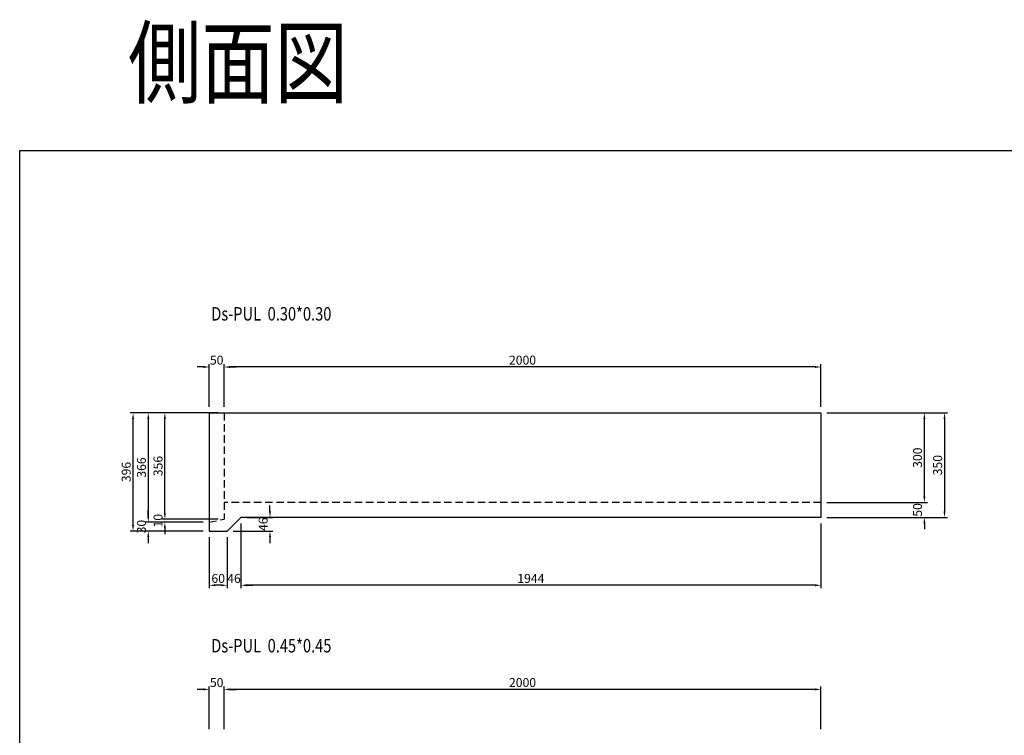
# Model space of a CAD drawing. Extents: x -12156 to 2998, y 1434 to 14254.
# Drawn here: x -6396 to -3096, y 11856 to 14254 of the extents above; entities that cross this region are included whole.
import ezdxf

# ---------------------------------------------------------------- set-up
doc = ezdxf.new("R2010")
doc.units = 0
doc.header["$LTSCALE"] = 100
doc.header["$MEASUREMENT"] = 0
doc.header["$PDSIZE"] = 20
doc.linetypes.add('HIDDEN', pattern=[0.375, 0.25, -0.125])
doc.layers.get('DEFPOINTS').update_dxf_attribs({"linetype": 'CONTINUOUS'})
for name, color, linetype in [('HAIKIN', 2, 'CONTINUOUS'), ('HASEN', 4, 'HIDDEN'), ('SEIHIN', 3, 'CONTINUOUS'), ('SUNPOU', 1, 'CONTINUOUS')]:
    doc.layers.add(name, color=color, linetype=linetype)
doc.styles.get("Standard").update_dxf_attribs({"font": 'TXT.shx', "width": 0.8, "bigfont": 'BIGFONT.shx'})
doc.dimstyles.get("Standard").update_dxf_attribs({"dimtxt": 0.18, "dimasz": 0.18, "dimexe": 0.18, "dimexo": 0.0625, "dimgap": 0.09, "dimtad": 0, "dimtih": 1, "dimtoh": 1, "dimdec": 4, "dimzin": 0, "dimdsep": 46, "dimtxsty": 'STANDARD', "dimcen": 0.09, "dimadec": 0, "dimazin": 0, "dimtfac": 1, "dimtdec": 4, "dimtofl": 0, "dimtmove": 0, "dimatfit": 3, "dimfxl": 1, "dimtolj": 1, "dimtzin": 0, "dimarcsym": 0})

# ---------------------------------------------------------------- blocks, each defined once
blk = doc.blocks.new('*D4')
at = {"layer": 'DEFPOINTS', "color": 0, "transparency": 16777216}
for p in [(-5711, 13090.3), (-5711, 12936.4), (-3711, 12936.4)]:
    blk.add_point(p, dxfattribs=at)
at = {"layer": 'SUNPOU', "color": 0, "lineweight": -2, "transparency": 16777216}
for p, q in [((-5711, 12956.4), (-5711, 13100.3)), ((-3731, 13090.3), (-5691, 13090.3)), ((-3711, 12956.4), (-3711, 13100.3))]:
    blk.add_line(p, q, dxfattribs=at)
at = {"layer": 'SUNPOU', "color": 0, "transparency": 16777216}
for points in [[(-5691, 13093.6), (-5691, 13086.9), (-5711, 13090.3)], [(-3731, 13093.6), (-3731, 13086.9), (-3711, 13090.3)]]:
    blk.add_solid(points, dxfattribs=at)
at = {"layer": 'SUNPOU', "color": 0, "transparency": 16777216, "insert": (-4711, 13113.3), "char_height": 30, "attachment_point": 5}
blk.add_mtext('\\A1;2000', dxfattribs=at)
blk = doc.blocks.new('*D5')
at = {"layer": 'DEFPOINTS', "color": 0, "transparency": 16777216}
for p in [(-5761, 13090.3), (-5761, 12936.4), (-5711, 12936.4)]:
    blk.add_point(p, dxfattribs=at)
at = {"layer": 'SUNPOU', "color": 0, "lineweight": -2, "transparency": 16777216}
for p, q in [((-5781, 13090.3), (-5801, 13090.3)), ((-5761, 12956.4), (-5761, 13100.3)), ((-5711, 12956.4), (-5711, 13100.3)), ((-5691, 13090.3), (-5671, 13090.3))]:
    blk.add_line(p, q, dxfattribs=at)
at = {"layer": 'SUNPOU', "color": 0, "transparency": 16777216}
for points in [[(-5781, 13093.6), (-5781, 13086.9), (-5761, 13090.3)], [(-5691, 13093.6), (-5691, 13086.9), (-5711, 13090.3)]]:
    blk.add_solid(points, dxfattribs=at)
at = {"layer": 'SUNPOU', "color": 0, "transparency": 16777216, "insert": (-5736, 13113.3), "char_height": 30, "attachment_point": 5}
blk.add_mtext('\\A1;50', dxfattribs=at)
blk = doc.blocks.new('*D6')
at = {"layer": 'DEFPOINTS', "color": 0, "transparency": 16777216}
for p in [(-5761, 12540.4), (-5701, 12540.4), (-5761, 12358.8)]:
    blk.add_point(p, dxfattribs=at)
at = {"layer": 'SUNPOU', "color": 0, "lineweight": -2, "transparency": 16777216}
for p, q in [((-5761, 12520.4), (-5761, 12348.8)), ((-5701, 12520.4), (-5701, 12348.8)), ((-5721, 12358.8), (-5741, 12358.8))]:
    blk.add_line(p, q, dxfattribs=at)
at = {"layer": 'SUNPOU', "color": 0, "transparency": 16777216}
for points in [[(-5741, 12362.2), (-5741, 12355.5), (-5761, 12358.8)], [(-5721, 12362.2), (-5721, 12355.5), (-5701, 12358.8)]]:
    blk.add_solid(points, dxfattribs=at)
at = {"layer": 'SUNPOU', "color": 0, "transparency": 16777216, "insert": (-5731, 12381.8), "char_height": 30, "attachment_point": 5}
blk.add_mtext('\\A1;60', dxfattribs=at)
blk = doc.blocks.new('*D7')
at = {"layer": 'DEFPOINTS', "color": 0, "transparency": 16777216}
for p in [(-5761, 12936.4), (-5965.3, 12570.4), (-5761, 12570.4)]:
    blk.add_point(p, dxfattribs=at)
at = {"layer": 'SUNPOU', "color": 0, "lineweight": -2, "transparency": 16777216}
for p, q in [((-5781, 12936.4), (-5975.3, 12936.4)), ((-5965.3, 12916.4), (-5965.3, 12590.4)), ((-5781, 12570.4), (-5975.3, 12570.4))]:
    blk.add_line(p, q, dxfattribs=at)
at = {"layer": 'SUNPOU', "color": 0, "transparency": 16777216}
for points in [[(-5968.7, 12916.4), (-5962, 12916.4), (-5965.3, 12936.4)], [(-5968.7, 12590.4), (-5962, 12590.4), (-5965.3, 12570.4)]]:
    blk.add_solid(points, dxfattribs=at)
at = {"layer": 'SUNPOU', "color": 0, "transparency": 16777216, "insert": (-5988.3, 12753.4), "char_height": 30, "attachment_point": 5, "rotation": 90}
blk.add_mtext('\\A1;366', dxfattribs=at)
blk = doc.blocks.new('*D8')
at = {"layer": 'DEFPOINTS', "color": 0, "transparency": 16777216}
for p in [(-5711, 12580.4), (-5909.7, 12570.4), (-5761, 12570.4)]:
    blk.add_point(p, dxfattribs=at)
at = {"layer": 'SUNPOU', "color": 0, "lineweight": -2, "transparency": 16777216}
for p, q in [((-5909.7, 12600.4), (-5909.7, 12620.4)), ((-5731, 12580.4), (-5919.7, 12580.4)), ((-5781, 12570.4), (-5919.7, 12570.4)), ((-5909.7, 12550.4), (-5909.7, 12530.4))]:
    blk.add_line(p, q, dxfattribs=at)
at = {"layer": 'SUNPOU', "color": 0, "transparency": 16777216}
for points in [[(-5913.1, 12600.4), (-5906.4, 12600.4), (-5909.7, 12580.4)], [(-5913.1, 12550.4), (-5906.4, 12550.4), (-5909.7, 12570.4)]]:
    blk.add_solid(points, dxfattribs=at)
at = {"layer": 'SUNPOU', "color": 0, "transparency": 16777216, "insert": (-5932.7, 12575.4), "char_height": 30, "attachment_point": 5, "rotation": 90}
blk.add_mtext('\\A1;10', dxfattribs=at)
blk = doc.blocks.new('*D9')
at = {"layer": 'DEFPOINTS', "color": 0, "transparency": 16777216}
for p in [(-5909.7, 12936.4), (-5711, 12936.4), (-5711, 12580.4)]:
    blk.add_point(p, dxfattribs=at)
at = {"layer": 'SUNPOU', "color": 0, "lineweight": -2, "transparency": 16777216}
for p, q in [((-5731, 12936.4), (-5919.7, 12936.4)), ((-5909.7, 12600.4), (-5909.7, 12916.4)), ((-5731, 12580.4), (-5919.7, 12580.4))]:
    blk.add_line(p, q, dxfattribs=at)
at = {"layer": 'SUNPOU', "color": 0, "transparency": 16777216}
for points in [[(-5913.1, 12916.4), (-5906.4, 12916.4), (-5909.7, 12936.4)], [(-5913.1, 12600.4), (-5906.4, 12600.4), (-5909.7, 12580.4)]]:
    blk.add_solid(points, dxfattribs=at)
at = {"layer": 'SUNPOU', "color": 0, "transparency": 16777216, "insert": (-5932.7, 12758.4), "char_height": 30, "attachment_point": 5, "rotation": 90}
blk.add_mtext('\\A1;356', dxfattribs=at)
blk = doc.blocks.new('*D10')
at = {"layer": 'DEFPOINTS', "color": 0, "transparency": 16777216}
for p in [(-5965.3, 12540.4), (-5761, 12570.4), (-5761, 12540.4)]:
    blk.add_point(p, dxfattribs=at)
at = {"layer": 'SUNPOU', "color": 0, "lineweight": -2, "transparency": 16777216}
for p, q in [((-5965.3, 12590.4), (-5965.3, 12610.4)), ((-5781, 12570.4), (-5975.3, 12570.4)), ((-5781, 12540.4), (-5975.3, 12540.4)), ((-5965.3, 12520.4), (-5965.3, 12500.4))]:
    blk.add_line(p, q, dxfattribs=at)
at = {"layer": 'SUNPOU', "color": 0, "transparency": 16777216}
for points in [[(-5968.7, 12590.4), (-5962, 12590.4), (-5965.3, 12570.4)], [(-5968.7, 12520.4), (-5962, 12520.4), (-5965.3, 12540.4)]]:
    blk.add_solid(points, dxfattribs=at)
at = {"layer": 'SUNPOU', "color": 0, "transparency": 16777216, "insert": (-5988.3, 12555.4), "char_height": 30, "attachment_point": 5, "rotation": 90}
blk.add_mtext('\\A1;30', dxfattribs=at)
blk = doc.blocks.new('*D11')
at = {"layer": 'DEFPOINTS', "color": 0, "transparency": 16777216}
for p in [(-6016.3, 12936.4), (-5761, 12936.4), (-5761, 12540.4)]:
    blk.add_point(p, dxfattribs=at)
at = {"layer": 'SUNPOU', "color": 0, "lineweight": -2, "transparency": 16777216}
for p, q in [((-5781, 12936.4), (-6026.3, 12936.4)), ((-6016.3, 12560.4), (-6016.3, 12916.4)), ((-5781, 12540.4), (-6026.3, 12540.4))]:
    blk.add_line(p, q, dxfattribs=at)
at = {"layer": 'SUNPOU', "color": 0, "transparency": 16777216}
for points in [[(-6019.7, 12916.4), (-6013, 12916.4), (-6016.3, 12936.4)], [(-6019.7, 12560.4), (-6013, 12560.4), (-6016.3, 12540.4)]]:
    blk.add_solid(points, dxfattribs=at)
at = {"layer": 'SUNPOU', "color": 0, "transparency": 16777216, "insert": (-6039.3, 12738.4), "char_height": 30, "attachment_point": 5, "rotation": 90}
blk.add_mtext('\\A1;396', dxfattribs=at)
blk = doc.blocks.new('*D12')
at = {"layer": 'DEFPOINTS', "color": 0, "transparency": 16777216}
for p in [(-5655, 12586.4), (-5701, 12540.4), (-5557.4, 12540.4)]:
    blk.add_point(p, dxfattribs=at)
at = {"layer": 'SUNPOU', "color": 0, "lineweight": -2, "transparency": 16777216}
for p, q in [((-5557.4, 12606.4), (-5557.4, 12626.4)), ((-5635, 12586.4), (-5547.4, 12586.4)), ((-5681, 12540.4), (-5547.4, 12540.4)), ((-5557.4, 12520.4), (-5557.4, 12500.4))]:
    blk.add_line(p, q, dxfattribs=at)
at = {"layer": 'SUNPOU', "color": 0, "transparency": 16777216}
for points in [[(-5560.7, 12606.4), (-5554.1, 12606.4), (-5557.4, 12586.4)], [(-5560.7, 12520.4), (-5554.1, 12520.4), (-5557.4, 12540.4)]]:
    blk.add_solid(points, dxfattribs=at)
at = {"layer": 'SUNPOU', "color": 0, "transparency": 16777216, "insert": (-5580.4, 12563.4), "char_height": 30, "attachment_point": 5, "rotation": 90}
blk.add_mtext('\\A1;46', dxfattribs=at)
blk = doc.blocks.new('*D13')
at = {"layer": 'DEFPOINTS', "color": 0, "transparency": 16777216}
for p in [(-3711, 12636.4), (-3364.2, 12636.4), (-3711, 12586.4)]:
    blk.add_point(p, dxfattribs=at)
at = {"layer": 'SUNPOU', "color": 0, "lineweight": -2, "transparency": 16777216}
for p, q in [((-3364.2, 12656.4), (-3364.2, 12676.4)), ((-3691, 12636.4), (-3354.2, 12636.4)), ((-3691, 12586.4), (-3354.2, 12586.4)), ((-3364.2, 12566.4), (-3364.2, 12546.4))]:
    blk.add_line(p, q, dxfattribs=at)
at = {"layer": 'SUNPOU', "color": 0, "transparency": 16777216}
for points in [[(-3367.5, 12656.4), (-3360.9, 12656.4), (-3364.2, 12636.4)], [(-3367.5, 12566.4), (-3360.9, 12566.4), (-3364.2, 12586.4)]]:
    blk.add_solid(points, dxfattribs=at)
at = {"layer": 'SUNPOU', "color": 0, "transparency": 16777216, "insert": (-3387.2, 12611.4), "char_height": 30, "attachment_point": 5, "rotation": 90}
blk.add_mtext('\\A1;50', dxfattribs=at)
blk = doc.blocks.new('*D14')
at = {"layer": 'DEFPOINTS', "color": 0, "transparency": 16777216}
for p in [(-3711, 12936.4), (-3364.2, 12936.4), (-3711, 12636.4)]:
    blk.add_point(p, dxfattribs=at)
at = {"layer": 'SUNPOU', "color": 0, "lineweight": -2, "transparency": 16777216}
for p, q in [((-3691, 12936.4), (-3354.2, 12936.4)), ((-3364.2, 12656.4), (-3364.2, 12916.4)), ((-3691, 12636.4), (-3354.2, 12636.4))]:
    blk.add_line(p, q, dxfattribs=at)
at = {"layer": 'SUNPOU', "color": 0, "transparency": 16777216}
for points in [[(-3367.5, 12916.4), (-3360.9, 12916.4), (-3364.2, 12936.4)], [(-3367.5, 12656.4), (-3360.9, 12656.4), (-3364.2, 12636.4)]]:
    blk.add_solid(points, dxfattribs=at)
at = {"layer": 'SUNPOU', "color": 0, "transparency": 16777216, "insert": (-3387.2, 12786.4), "char_height": 30, "attachment_point": 5, "rotation": 90}
blk.add_mtext('\\A1;300', dxfattribs=at)
blk = doc.blocks.new('*D15')
at = {"layer": 'DEFPOINTS', "color": 0, "transparency": 16777216}
for p in [(-3711, 12936.4), (-3711, 12586.4), (-3296.8, 12586.4)]:
    blk.add_point(p, dxfattribs=at)
at = {"layer": 'SUNPOU', "color": 0, "lineweight": -2, "transparency": 16777216}
for p, q in [((-3691, 12936.4), (-3286.8, 12936.4)), ((-3296.8, 12916.4), (-3296.8, 12606.4)), ((-3691, 12586.4), (-3286.8, 12586.4))]:
    blk.add_line(p, q, dxfattribs=at)
at = {"layer": 'SUNPOU', "color": 0, "transparency": 16777216}
for points in [[(-3300.1, 12916.4), (-3293.4, 12916.4), (-3296.8, 12936.4)], [(-3300.1, 12606.4), (-3293.4, 12606.4), (-3296.8, 12586.4)]]:
    blk.add_solid(points, dxfattribs=at)
at = {"layer": 'SUNPOU', "color": 0, "transparency": 16777216, "insert": (-3319.8, 12761.4), "char_height": 30, "attachment_point": 5, "rotation": 90}
blk.add_mtext('\\A1;350', dxfattribs=at)
blk = doc.blocks.new('*D16')
at = {"layer": 'DEFPOINTS', "color": 0, "transparency": 16777216}
for p in [(-5655, 12586.4), (-3711, 12586.4), (-5655, 12358.8)]:
    blk.add_point(p, dxfattribs=at)
at = {"layer": 'SUNPOU', "color": 0, "lineweight": -2, "transparency": 16777216}
for p, q in [((-5655, 12566.4), (-5655, 12348.8)), ((-3711, 12566.4), (-3711, 12348.8)), ((-3731, 12358.8), (-5635, 12358.8))]:
    blk.add_line(p, q, dxfattribs=at)
at = {"layer": 'SUNPOU', "color": 0, "transparency": 16777216}
for points in [[(-5635, 12362.2), (-5635, 12355.5), (-5655, 12358.8)], [(-3731, 12362.2), (-3731, 12355.5), (-3711, 12358.8)]]:
    blk.add_solid(points, dxfattribs=at)
at = {"layer": 'SUNPOU', "color": 0, "transparency": 16777216, "insert": (-4683, 12381.8), "char_height": 30, "attachment_point": 5}
blk.add_mtext('\\A1;1944', dxfattribs=at)
blk = doc.blocks.new('*D17')
at = {"layer": 'DEFPOINTS', "color": 0, "transparency": 16777216}
for p in [(-5655, 12586.4), (-5701, 12540.4), (-5701, 12358.8)]:
    blk.add_point(p, dxfattribs=at)
at = {"layer": 'SUNPOU', "color": 0, "lineweight": -2, "transparency": 16777216}
for p, q in [((-5655, 12566.4), (-5655, 12348.8)), ((-5701, 12520.4), (-5701, 12348.8)), ((-5721, 12358.8), (-5741, 12358.8)), ((-5635, 12358.8), (-5615, 12358.8))]:
    blk.add_line(p, q, dxfattribs=at)
at = {"layer": 'SUNPOU', "color": 0, "transparency": 16777216}
for points in [[(-5721, 12362.2), (-5721, 12355.5), (-5701, 12358.8)], [(-5635, 12362.2), (-5635, 12355.5), (-5655, 12358.8)]]:
    blk.add_solid(points, dxfattribs=at)
at = {"layer": 'SUNPOU', "color": 0, "transparency": 16777216, "insert": (-5678, 12381.8), "char_height": 30, "attachment_point": 5}
blk.add_mtext('\\A1;46', dxfattribs=at)
blk = doc.blocks.new('*D18')
at = {"layer": 'DEFPOINTS', "color": 0, "transparency": 16777216}
for p in [(-5711, 12009.9), (-5711, 11856.1), (-3711, 11856.1)]:
    blk.add_point(p, dxfattribs=at)
at = {"layer": 'SUNPOU', "color": 0, "lineweight": -2, "transparency": 16777216}
for p, q in [((-5711, 11876.1), (-5711, 12019.9)), ((-3711, 11876.1), (-3711, 12019.9)), ((-3731, 12009.9), (-5691, 12009.9))]:
    blk.add_line(p, q, dxfattribs=at)
at = {"layer": 'SUNPOU', "color": 0, "transparency": 16777216}
for points in [[(-5691, 12013.3), (-5691, 12006.6), (-5711, 12009.9)], [(-3731, 12013.3), (-3731, 12006.6), (-3711, 12009.9)]]:
    blk.add_solid(points, dxfattribs=at)
at = {"layer": 'SUNPOU', "color": 0, "transparency": 16777216, "insert": (-4711, 12032.9), "char_height": 30, "attachment_point": 5}
blk.add_mtext('\\A1;2000', dxfattribs=at)
blk = doc.blocks.new('*D19')
at = {"layer": 'DEFPOINTS', "color": 0, "transparency": 16777216}
for p in [(-5761, 12009.9), (-5761, 11856.1), (-5711, 11856.1)]:
    blk.add_point(p, dxfattribs=at)
at = {"layer": 'SUNPOU', "color": 0, "lineweight": -2, "transparency": 16777216}
for p, q in [((-5761, 11876.1), (-5761, 12019.9)), ((-5711, 11876.1), (-5711, 12019.9)), ((-5781, 12009.9), (-5801, 12009.9)), ((-5691, 12009.9), (-5671, 12009.9))]:
    blk.add_line(p, q, dxfattribs=at)
at = {"layer": 'SUNPOU', "color": 0, "transparency": 16777216}
for points in [[(-5781, 12013.3), (-5781, 12006.6), (-5761, 12009.9)], [(-5691, 12013.3), (-5691, 12006.6), (-5711, 12009.9)]]:
    blk.add_solid(points, dxfattribs=at)
at = {"layer": 'SUNPOU', "color": 0, "transparency": 16777216, "insert": (-5736, 12032.9), "char_height": 30, "attachment_point": 5}
blk.add_mtext('\\A1;50', dxfattribs=at)

msp = doc.modelspace()

# ---------------------------------------------------------------- linework, layer by layer
at = {"layer": 'HAIKIN'}
msp.add_lwpolyline([(-6396.3, 13815.7), (203.7, 13815.7), (203.7, 9215.7), (-6396.3, 9215.7)], close=True, dxfattribs=at)
at = {"layer": 'HASEN'}
for p, q in [((-5711, 12936.4), (-5711, 12580.4)), ((-3711, 12636.4), (-5711, 12636.4)), ((-5761, 12570.4), (-5711, 12580.4))]:
    msp.add_line(p, q, dxfattribs=at)
at = {"layer": 'SEIHIN'}
for p, q in [((-5761, 12936.4), (-5711, 12936.4)), ((-5761, 12936.4), (-5761, 12540.4)), ((-5711, 12936.4), (-3711, 12936.4)), ((-3711, 12936.4), (-3711, 12586.4)), ((-5655, 12586.4), (-5701, 12540.4)), ((-3711, 12586.4), (-5655, 12586.4)), ((-5761, 12540.4), (-5701, 12540.4))]:
    msp.add_line(p, q, dxfattribs=at)

# ---------------------------------------------------------------- texts
at = {"layer": 'HAIKIN', "width": 0.8}
for s, height, p in [('側面図', 225, (-6033.2, 13997.8)), ('Ds-PUL  0.30*0.30', 45, (-5754.3, 13246)), ('Ds-PUL  0.45*0.45', 45, (-5754.3, 12133.8))]:
    msp.add_text(s, height=height, dxfattribs=at).set_placement(p)

# ---------------------------------------------------------------- dimensions: what is measured, and where the dimension line sits
at = {"layer": 'SUNPOU'}
for base, p1, p2, picture, middle in [((-5761, 13090.3), (-5711, 12936.4), (-5761, 12936.4), '*D5', (-5736, 13113.3)), ((-5711, 13090.3), (-3711, 12936.4), (-5711, 12936.4), '*D4', (-4711, 13113.3)), ((-5701, 12358.8), (-5655, 12586.4), (-5701, 12540.4), '*D17', (-5678, 12381.8)), ((-5655, 12358.8), (-3711, 12586.4), (-5655, 12586.4), '*D16', (-4683, 12381.8)), ((-5761, 12358.8), (-5701, 12540.4), (-5761, 12540.4), '*D6', (-5731, 12381.8)), ((-5761, 12009.9), (-5711, 11856.1), (-5761, 11856.1), '*D19', (-5736, 12032.9)), ((-5711, 12009.9), (-3711, 11856.1), (-5711, 11856.1), '*D18', (-4711, 12032.9))]:
    dim = msp.add_linear_dim(base=base, p1=p1, p2=p2, dimstyle='STANDARD', override={"dimscale": 10, "dimtxt": 3, "dimasz": 2, "dimexe": 1, "dimexo": 2, "dimgap": 0.8, "dimtad": 1, "dimtih": 0, "dimtoh": 0, "dimdec": 0, "dimrnd": 1, "dimtdec": 0, "dimtix": 1, "dimtmove": 2, "dimatfit": 0, "dimtvp": 1}, dxfattribs=at)
    dim.commit()
    dim.dimension.update_dxf_attribs({"geometry": picture, "text_midpoint": middle})
for base, p1, p2, picture, middle in [((-6016.3, 12936.4), (-5761, 12540.4), (-5761, 12936.4), '*D11', (-6039.3, 12738.4)), ((-5965.3, 12570.4), (-5761, 12936.4), (-5761, 12570.4), '*D7', (-5988.3, 12753.4)), ((-5909.7, 12936.4), (-5711, 12580.4), (-5711, 12936.4), '*D9', (-5932.7, 12758.4)), ((-3364.2, 12936.4), (-3711, 12636.4), (-3711, 12936.4), '*D14', (-3387.2, 12786.4)), ((-3296.8, 12586.4), (-3711, 12936.4), (-3711, 12586.4), '*D15', (-3319.8, 12761.4)), ((-3364.2, 12636.4), (-3711, 12586.4), (-3711, 12636.4), '*D13', (-3387.2, 12611.4)), ((-5965.3, 12540.4), (-5761, 12570.4), (-5761, 12540.4), '*D10', (-5988.3, 12555.4)), ((-5909.7, 12570.4), (-5711, 12580.4), (-5761, 12570.4), '*D8', (-5932.7, 12575.4)), ((-5557.4, 12540.4), (-5655, 12586.4), (-5701, 12540.4), '*D12', (-5580.4, 12563.4))]:
    dim = msp.add_linear_dim(base=base, p1=p1, p2=p2, angle=90, dimstyle='STANDARD', override={"dimscale": 10, "dimtxt": 3, "dimasz": 2, "dimexe": 1, "dimexo": 2, "dimgap": 0.8, "dimtad": 1, "dimtih": 0, "dimtoh": 0, "dimdec": 0, "dimrnd": 1, "dimtdec": 0, "dimtix": 1, "dimtmove": 2, "dimatfit": 0, "dimtvp": 1}, dxfattribs=at)
    dim.commit()
    dim.dimension.update_dxf_attribs({"geometry": picture, "text_midpoint": middle})

doc.saveas('drawing.dxf')
